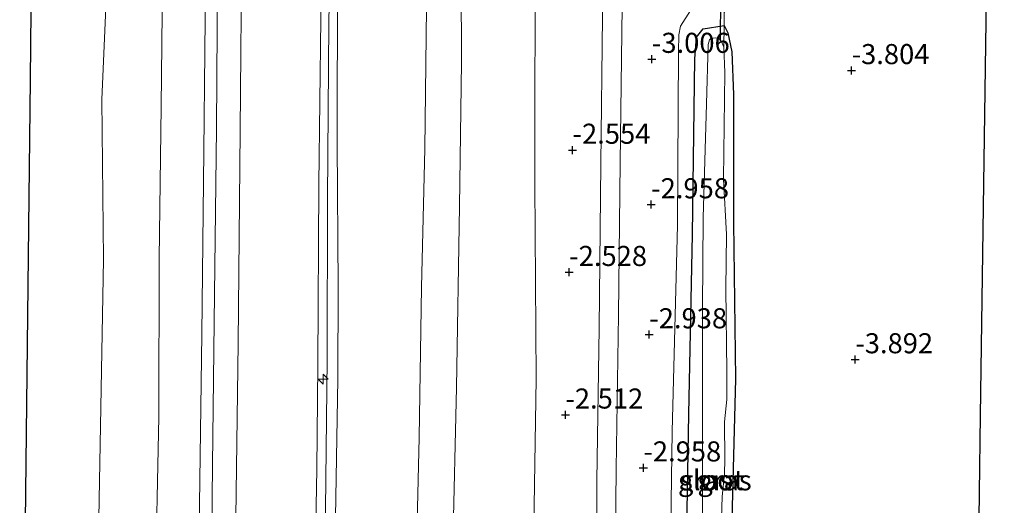
# Model space of a CAD drawing. Units: metres. Extents: x 168795 to 180003, y 518750 to 525003.
# Drawn here: x 168943 to 169066, y 522693 to 522753 of the extents above; entities that cross this region are included whole.
import ezdxf
from ezdxf.enums import TextEntityAlignment as Align

# ---------------------------------------------------------------- set-up
doc = ezdxf.new("R2010")
doc.units = ezdxf.units.M
doc.linetypes.add('IE-TERREINAFSCHEIDING', pattern=[10, 8, -2])
doc.layers.get('0').update_dxf_attribs({"lineweight": 25})
for name, color, linetype, lineweight in [('B-ME-AL-OVERIG-S-B1', 7, 'Continuous', 18), ('B-ME-GW-HOOGTEPUNT-S-B1', 10, 'Continuous', 25), ('B-ME-GW-INSTEEKWATERGANG-L-B1', 10, 'Continuous', 25), ('B-ME-GW-KRUINLIJN-L-B1', 93, 'Continuous', 18), ('B-ME-GW-TEENLIJN-L-B1', 93, 'Continuous', 18), ('B-ME-IE-GRASLAND-GV-B6', 93, 'Continuous', 18), ('B-ME-IE-GRONDWERKLIJN-GROND_INGERICHT-GV-B6', 253, 'Continuous', 18), ('B-ME-IE-TERREINAFSCHEIDING-RASTERHEKWERK-L-B1', 8, 'IE-TERREINAFSCHEIDING', 18), ('B-ME-KG-KADASTRAAL-OPNAMEDTMGRENS-L-B1', 10, 'Continuous', 25), ('B-ME-KW-DUIKER-L-B1', 10, 'Continuous', 25), ('B-ME-OB-BEKLEDING-GV-B6', 253, 'Continuous', 18), ('B-ME-OB-WATERLIJN-L-B1', 133, 'OB-WATERLIJN', 18), ('B-ME-OG-WATER-GV-B6', 153, 'Continuous', 18), ('B-ME-VH-VERH_SOORT-BITUMEN-GV-B6', 8, 'IE-TERREINAFSCHEIDING-NATUURLIJK-HOUTWAL', 18)]:
    doc.layers.add(name, color=color, linetype=linetype, lineweight=lineweight)
doc.styles.add('NLCS-ISO', font='NLCS-ISO.TTF')
doc.linetypes.add('IE-TERREINAFSCHEIDING-NATUURLIJK-HOUTWAL', pattern='A,7,-1.5,[67,NLCS.SHX,S=0.75,R=45,X=0,Y=0],-1.5,7,-1.5,[70,NLCS.SHX,S=0.75,R=0,X=0,Y=0],-1.5', length=20)
doc.linetypes.add('OB-WATERLIJN', pattern='A,10,[32,NLCS.SHX,S=2,R=0,X=0,Y=0],-12', length=22)

# ---------------------------------------------------------------- blocks, each defined once
blk = doc.blocks.new('hecto')
for p, q in [((0, 0.625), (-0.625, 0)), ((0, -0.625), (0, 0.625)), ((-0.625, 0), (0.625, 0)), ((0.625, 0), (0, -0.625))]:
    blk.add_line(p, q)
blk = doc.blocks.new('hoogtepunt')
for p, q in [((-0.5, 0), (0.5, 0)), ((0, 0.5), (0, -0.5))]:
    blk.add_line(p, q)

msp = doc.modelspace()

# ---------------------------------------------------------------- linework, layer by layer
at = {"layer": 'B-ME-GW-INSTEEKWATERGANG-L-B1'}
msp.add_polyline3d([(169026.113, 522687.489, -4.021), (169026.398, 522704.253, -4.089), (169026.855, 522726.624, -4.026), (169027.145, 522748.5, -3.99), (169027.363, 522751.204, -3.942), (169028.182, 522752.213, -3.942), (169030.837, 522752.644, -3.937), (169031.292, 522751.733, -3.969), (169031.78, 522749.382, -3.987), (169031.969, 522744.046, -3.944), (169031.978, 522728.083, -3.994), (169032.24, 522708.668, -3.906), (169031.748, 522689.526, -3.837)], dxfattribs=at)
at = {"layer": 'B-ME-GW-KRUINLIJN-L-B1'}
for points in [[(168978.879, 522626.614, 5.122), (168978.941, 522635.563, 5.131), (168979.265, 522658.928, 5.019), (168979.717, 522679.068, 5.113), (168980.055, 522697.415, 5.125), (168980.166, 522710.385, 5.038), (168980.291, 522732.905, 5.088), (168980.541, 522753.479, 5.138), (168980.877, 522773.614, 5.106), (168981.194, 522793.656, 5.075), (168981.547, 522812.793, 5.075), (168981.789, 522834.714, 5.063), (168981.849, 522854.211, 5.144), (168982.135, 522872.695, 5.138), (168982.364, 522891.455, 5.188), (168982.494, 522909.189, 5.15), (168982.582, 522925.063, 5.1), (168982.466, 522943.207, 5.044), (168982.603, 522960.757, 5.019), (168982.308, 522981.341, 4.688), (168982.285, 522999.886, 4.5), (168982.267, 523003.708, 4.5)], [(168979.67, 522626.644, 5.078), (168979.719, 522629.015, 5.083), (168980.209, 522649.744, 5.052), (168980.659, 522670.216, 5.021), (168981.102, 522688.715, 5.021), (168981.35, 522711.078, 5.102), (168981.39, 522731.086, 5.108), (168981.542, 522752.933, 5.115), (168981.872, 522772.046, 5.083), (168982.341, 522792.954, 5.09), (168982.573, 522812.202, 5.077), (168982.737, 522825.012, 5.052), (168982.951, 522842.377, 5.058), (168982.932, 522861.523, 5.071), (168983.256, 522882.564, 5.121), (168983.692, 522903.703, 5.121), (168983.665, 522914.297, 5.04), (168983.729, 522929.612, 5.065), (168983.751, 522946.552, 5.077), (168983.718, 522967.788, 5.008), (168983.453, 522993.685, 4.69), (168983.504, 523003.759, 4.66)], [(168980.48, 522626.675, 5.086), (168981.281, 522642.362, 5.075), (168981.457, 522653.446, 5.038), (168981.959, 522674.548, 4.994), (168982.326, 522688.993, 5.094), (168982.66, 522708.617, 5.138), (168982.737, 522720.099, 5.119), (168982.607, 522737.939, 5.194), (168982.639, 522758.713, 5.231), (168983.334, 522782.673, 5.138), (168983.568, 522801.899, 5.063), (168983.872, 522820.522, 5.081), (168984.077, 522836.935, 5.106), (168984.102, 522857.314, 5.088), (168984.352, 522877.887, 5.138), (168984.754, 522898.119, 5.125), (168985.101, 522906.892, 5.025), (168985.041, 522914.256, 5.1), (168984.973, 522928.194, 5.131), (168984.855, 522944.571, 5.056), (168984.96, 522966.44, 4.9), (168984.897, 522979.101, 4.688), (168984.514, 522996.884, 4.606), (168984.659, 523003.806, 4.612)], [(168995.197, 522627.235, 1.287), (168995.282, 522631.709, 1.294), (168995.709, 522651.313, 1.269), (168996.408, 522670.511, 1.212), (168996.997, 522687.821, 1.256), (168997.464, 522707.59, 1.344), (168997.82, 522730.143, 1.344), (168998.106, 522748.046, 1.356), (168997.999, 522768.234, 1.362), (168997.585, 522789.71, 1.369), (168997.864, 522808.961, 1.381), (168998.047, 522828.858, 1.375), (168998.361, 522839.652, 1.331), (168998.854, 522859.933, 1.262), (168999.091, 522878.484, 1.3), (168999.121, 522897.562, 1.337), (168999.022, 522919.888, 1.356), (168998.883, 522939.15, 1.425), (168999.346, 522956.155, 1.331), (168999.344, 522961.117, 1.275), (168998.597, 522973.714, 1.231), (168996.91, 522994.145, 1.094), (168996.097, 523004.279, 1.08)], [(168968.654, 523003.146, 1.605), (168968.576, 522996.538, 1.594), (168968.304, 522959.025, 1.625), (168967.718, 522928.818, 1.631), (168967.481, 522906.177, 1.719), (168967.403, 522883.636, 1.7), (168967.219, 522858.813, 1.691), (168967.034, 522833.989, 1.681), (168966.763, 522813.369, 1.669), (168966.58, 522786.477, 1.7), (168966.216, 522761.787, 1.756), (168965.995, 522737.009, 1.738), (168965.717, 522714.226, 1.825), (168965.338, 522686.979, 1.669), (168964.636, 522655.606, 1.644), (168964.384, 522643.974, 1.531), (168964.189, 522626.054, 1.569)], [(169026.636, 522754.498, -3.156), (169025.38, 522752.561, -3.231), (169025.186, 522751.471, -3.256), (169025.143, 522749.401, -3.137), (169025.019, 522727.782, -3.325), (169024.323, 522702.102, -3.231), (169024.113, 522687.525, -3.194), (169024.01, 522677.878, -3.175), (169024.068, 522657.759, -3.212), (169024.382, 522642.273, -3.344), (169024.283, 522639.674, -3.262), (169024.284, 522638.829, -3.225), (169024.703, 522638.13, -3.162), (169026.295, 522636.534, -3.2), (169027.167, 522635.072, -3.162), (169027.402, 522634.073, -3.137), (169027.404, 522632.382, -3.137), (169026.959, 522631.291, -3.15), (169025.655, 522629.742, -3.175), (169024.749, 522628.795, -3.175), (169024.645, 522628.357, -3.222)]]:
    msp.add_polyline3d(points, dxfattribs=at)
at = {"layer": 'B-ME-GW-TEENLIJN-L-B1'}
for points in [[(169004.839, 522627.588, -1.67), (169005.21, 522640.007, -1.771), (169005.553, 522655.886, -1.788), (169006.154, 522673.699, -1.873), (169007.08, 522687.566, -1.856), (169007.409, 522708.682, -1.856), (169007.23, 522732.901, -1.867), (169007.268, 522764.619, -1.851), (169007.659, 522788.033, -1.888), (169008.328, 522815.571, -1.94), (169008.405, 522831.393, -1.954), (169008.732, 522851.515, -2.003), (169008.863, 522873.794, -2.062), (169009.02, 522897.956, -2.099), (169009.608, 522923.58, -2.154), (169009.781, 522941.037, -2.135), (169009.964, 522954.884, -2.277), (169009.73, 522965.753, -2.271), (169010.535, 522979.987, -2.346), (169012.199, 523004.968, -2.333)], [(168991.105, 522627.079, 1.602), (168991.132, 522628.154, 1.606), (168991.401, 522643.104, 1.562), (168991.767, 522660.99, 1.612), (168992.356, 522682.033, 1.55), (168992.817, 522701.361, 1.706), (168993.094, 522720.076, 1.706), (168993.5, 522737.31, 1.725), (168993.707, 522754.862, 1.725), (168993.689, 522775.146, 1.693), (168993.725, 522791.737, 1.625), (168993.958, 522810.986, 1.643), (168994.218, 522831.281, 1.718), (168994.341, 522849.201, 1.606), (168994.516, 522868.122, 1.518), (168994.693, 522887.6, 1.662), (168994.636, 522907.697, 1.562), (168994.695, 522926.055, 1.575), (168994.454, 522945.517, 1.575), (168994.316, 522968.236, 1.493), (168993.525, 522982.843, 1.406), (168992.425, 522999.948, 1.387), (168992.37, 523004.125, 1.309)], [(168963.405, 523002.929, 0.036), (168963.375, 522996.831, 0.074), (168963.15, 522973.783, 0.015), (168962.993, 522952.341, 0.052), (168962.605, 522928.076, 0.021), (168962.486, 522912.411, 0.046), (168962.26, 522892.419, 0.058), (168961.996, 522866.361, 0.096), (168961.645, 522847.178, 0.027), (168961.604, 522836.65, 0.118), (168961.568, 522821.81, 0.117), (168961.507, 522804.218, 0.16), (168961.074, 522781.611, 0.205), (168960.881, 522762.076, 0.263), (168960.645, 522742.544, 0.374), (168960.416, 522723.58, 0.339), (168960.353, 522703.92, 0.39), (168959.925, 522681.764, 0.36), (168959.688, 522660.08, 0.2), (168959.142, 522643.686, 0.155), (168958.742, 522625.846, 0.134)], [(168969.23, 522626.247, 1.696), (168969.383, 522637.629, 1.76), (168969.638, 522663.029, 1.757), (168969.87, 522682.249, 1.864), (168969.988, 522691.409, 1.972), (168970.251, 522713.104, 1.955), (168970.509, 522739.538, 1.947), (168970.718, 522763.795, 1.973), (168970.889, 522784.607, 1.801), (168970.978, 522792.848, 1.798), (168971.004, 522795.192, 1.797), (168971.136, 522807.434, 1.793), (168971.376, 522827.659, 1.789), (168971.652, 522848.977, 1.864), (168971.866, 522868.922, 1.853), (168972.045, 522891.142, 1.832), (168972.325, 522913.385, 1.789), (168972.597, 522936.311, 1.776), (168972.754, 522956.765, 1.729), (168972.946, 522977.847, 1.724), (168972.967, 522984.581, 1.769), (168973.182, 523003.333, 1.752)]]:
    msp.add_polyline3d(points, dxfattribs=at)
at = {"layer": 'B-ME-IE-GRASLAND-GV-B6'}
for points in [[(169017.239, 522907.835, -2.919), (169017.048, 522888.147, -2.944), (169016.873, 522873.292, -2.956), (169016.777, 522851.191, -2.9), (169016.546, 522834.243, -2.956), (169016.322, 522816.529, -2.969), (169016.127, 522796.585, -2.76), (169015.875, 522774.082, -2.769), (169015.663, 522753.743, -2.775), (169015.463, 522735.425, -2.788), (169015.233, 522714.968, -2.738), (169014.966, 522695.997, -2.731), (169014.871, 522679.124, -2.794), (169014.778, 522661.043, -2.838), (169014.536, 522639.122, -2.863), (169014.485, 522627.97, -2.863)], [(168995.197, 522627.235, 1.287), (168991.105, 522627.079, 1.602), (168991.132, 522628.154, 1.606), (168991.401, 522643.104, 1.562), (168991.767, 522660.99, 1.612), (168992.356, 522682.033, 1.55), (168992.817, 522701.361, 1.706), (168993.094, 522720.076, 1.706), (168993.5, 522737.31, 1.725), (168993.707, 522754.862, 1.725), (168993.689, 522775.146, 1.693), (168993.725, 522791.737, 1.625), (168993.958, 522810.986, 1.643), (168994.218, 522831.281, 1.718), (168994.341, 522849.201, 1.606), (168994.516, 522868.122, 1.518), (168994.693, 522887.6, 1.662), (168994.636, 522907.697, 1.562)], [(168994.636, 522907.697, 1.562), (168994.693, 522887.6, 1.662), (168994.516, 522868.122, 1.518), (168994.341, 522849.201, 1.606), (168994.218, 522831.281, 1.718), (168993.958, 522810.986, 1.643), (168993.725, 522791.737, 1.625), (168993.689, 522775.146, 1.693), (168993.707, 522754.862, 1.725), (168993.5, 522737.31, 1.725), (168993.094, 522720.076, 1.706), (168992.817, 522701.361, 1.706), (168992.356, 522682.033, 1.55), (168991.767, 522660.99, 1.612), (168991.401, 522643.104, 1.562), (168991.132, 522628.154, 1.606), (168991.105, 522627.079, 1.602)], [(168984.754, 522898.119, 5.125), (168984.352, 522877.887, 5.138), (168984.102, 522857.314, 5.088), (168984.077, 522836.935, 5.106), (168983.872, 522820.522, 5.081), (168983.568, 522801.899, 5.063), (168983.334, 522782.673, 5.138), (168982.639, 522758.713, 5.231), (168982.607, 522737.939, 5.194), (168982.737, 522720.099, 5.119), (168982.66, 522708.617, 5.138), (168982.326, 522688.993, 5.094), (168981.959, 522674.548, 4.994), (168981.457, 522653.446, 5.038), (168981.281, 522642.362, 5.075), (168980.48, 522626.675, 5.086)], [(168991.105, 522627.079, 1.602), (168980.48, 522626.675, 5.086), (168981.281, 522642.362, 5.075), (168981.457, 522653.446, 5.038), (168981.959, 522674.548, 4.994), (168982.326, 522688.993, 5.094), (168982.66, 522708.617, 5.138), (168982.737, 522720.099, 5.119), (168982.607, 522737.939, 5.194), (168982.639, 522758.713, 5.231), (168983.334, 522782.673, 5.138), (168983.568, 522801.899, 5.063), (168983.872, 522820.522, 5.081), (168984.077, 522836.935, 5.106), (168984.102, 522857.314, 5.088), (168984.352, 522877.887, 5.138), (168984.754, 522898.119, 5.125)], [(168999.121, 522897.562, 1.337), (168999.091, 522878.484, 1.3), (168998.854, 522859.933, 1.262), (168998.361, 522839.652, 1.331), (168998.047, 522828.858, 1.375), (168997.864, 522808.961, 1.381), (168997.585, 522789.71, 1.369), (168997.999, 522768.234, 1.362), (168998.106, 522748.046, 1.356), (168997.82, 522730.143, 1.344), (168997.464, 522707.59, 1.344), (168996.997, 522687.821, 1.256), (168996.408, 522670.511, 1.212), (168995.709, 522651.313, 1.269), (168995.282, 522631.709, 1.294), (168995.197, 522627.235, 1.287)], [(169004.839, 522627.588, -1.67), (168995.197, 522627.235, 1.287), (168995.282, 522631.709, 1.294), (168995.709, 522651.313, 1.269), (168996.408, 522670.511, 1.212), (168996.997, 522687.821, 1.256), (168997.464, 522707.59, 1.344), (168997.82, 522730.143, 1.344), (168998.106, 522748.046, 1.356), (168997.999, 522768.234, 1.362), (168997.585, 522789.71, 1.369), (168997.864, 522808.961, 1.381), (168998.047, 522828.858, 1.375), (168998.361, 522839.652, 1.331), (168998.854, 522859.933, 1.262), (168999.091, 522878.484, 1.3), (168999.121, 522897.562, 1.337)], [(169014.485, 522627.97, -2.863), (169010.995, 522627.814, -2.647), (169006.121, 522627.635, -1.754), (169004.839, 522627.588, -1.67), (169005.21, 522640.007, -1.771), (169005.553, 522655.886, -1.788), (169006.154, 522673.699, -1.873), (169007.08, 522687.566, -1.856), (169007.409, 522708.682, -1.856), (169007.23, 522732.901, -1.867), (169007.268, 522764.619, -1.851), (169007.659, 522788.033, -1.888), (169008.328, 522815.571, -1.94), (169008.405, 522831.393, -1.954), (169008.732, 522851.515, -2.003), (169008.863, 522873.794, -2.062), (169009.02, 522897.956, -2.099)], [(169009.02, 522897.956, -2.099), (169008.863, 522873.794, -2.062), (169008.732, 522851.515, -2.003), (169008.405, 522831.393, -1.954), (169008.328, 522815.571, -1.94), (169007.659, 522788.033, -1.888), (169007.268, 522764.619, -1.851), (169007.23, 522732.901, -1.867), (169007.409, 522708.682, -1.856), (169007.08, 522687.566, -1.856), (169006.154, 522673.699, -1.873), (169005.553, 522655.886, -1.788), (169005.21, 522640.007, -1.771), (169004.839, 522627.588, -1.67)], [(168978.879, 522626.614, 5.122), (168971.208, 522626.287, 2.358), (168971.598, 522647.424, 2.371), (168971.582, 522666.477, 2.346), (168971.429, 522679.064, 2.183), (168971.171, 522691.392, 2.108), (168969.988, 522691.409, 1.972), (168970.251, 522713.104, 1.955), (168970.509, 522739.538, 1.947), (168970.718, 522763.795, 1.973), (168970.889, 522784.607, 1.801), (168970.978, 522792.848, 1.798), (168972.745, 522792.825, 2.211), (168972.79, 522795.197, 2.198), (168971.004, 522795.192, 1.797), (168971.136, 522807.434, 1.793), (168971.376, 522827.659, 1.789), (168971.652, 522848.977, 1.864), (168971.866, 522868.922, 1.853), (168972.045, 522891.142, 1.832)], [(168982.364, 522891.455, 5.188), (168982.135, 522872.695, 5.138), (168981.849, 522854.211, 5.144), (168981.789, 522834.714, 5.063), (168981.547, 522812.793, 5.075), (168981.194, 522793.656, 5.075), (168980.877, 522773.614, 5.106), (168980.541, 522753.479, 5.138), (168980.291, 522732.905, 5.088), (168980.166, 522710.385, 5.038), (168980.055, 522697.415, 5.125), (168979.717, 522679.068, 5.113), (168979.265, 522658.928, 5.019), (168978.941, 522635.563, 5.131), (168978.879, 522626.614, 5.122)], [(168980.48, 522626.675, 5.086), (168979.67, 522626.644, 5.078), (168978.879, 522626.614, 5.122), (168978.941, 522635.563, 5.131), (168979.265, 522658.928, 5.019), (168979.717, 522679.068, 5.113), (168980.055, 522697.415, 5.125), (168980.166, 522710.385, 5.038), (168980.291, 522732.905, 5.088), (168980.541, 522753.479, 5.138), (168980.877, 522773.614, 5.106), (168981.194, 522793.656, 5.075), (168981.547, 522812.793, 5.075), (168981.789, 522834.714, 5.063), (168981.849, 522854.211, 5.144), (168982.135, 522872.695, 5.138), (168982.364, 522891.455, 5.188)], [(169024.645, 522628.357, -3.222), (169016.518, 522628.047, -2.953), (169016.516, 522629.805, -2.95), (169016.805, 522660.233, -2.944), (169017.212, 522680.588, -2.825), (169017.361, 522697.45, -2.731), (169017.643, 522716.631, -2.738), (169017.863, 522735.6, -2.7), (169018.27, 522767.96, -2.856), (169018.438, 522785.347, -2.781), (169018.8, 522806.943, -2.839), (169018.908, 522829.537, -2.994), (169019.162, 522849.414, -2.913), (169019.199, 522870.072, -2.981), (169019.417, 522889.668, -2.988)], [(169030.909, 522758.99, -3.712), (169030.837, 522752.644, -3.937), (169028.182, 522752.213, -3.942), (169027.363, 522751.204, -3.942), (169027.145, 522748.5, -3.99), (169026.855, 522726.624, -4.026), (169026.398, 522704.253, -4.089), (169026.113, 522687.489, -4.021)], [(169026.636, 522754.498, -3.156), (169025.38, 522752.561, -3.231), (169025.186, 522751.471, -3.256), (169025.143, 522749.401, -3.137), (169025.019, 522727.782, -3.325), (169024.323, 522702.102, -3.231), (169024.113, 522687.525, -3.194), (169024.01, 522677.878, -3.175), (169024.068, 522657.759, -3.212), (169024.382, 522642.273, -3.344), (169024.283, 522639.674, -3.262), (169024.284, 522638.829, -3.225), (169024.703, 522638.13, -3.162), (169026.295, 522636.534, -3.2), (169027.167, 522635.072, -3.162), (169027.402, 522634.073, -3.137), (169027.404, 522632.382, -3.137), (169026.959, 522631.291, -3.15), (169025.655, 522629.742, -3.175), (169024.749, 522628.795, -3.175), (169024.645, 522628.357, -3.222)], [(169024.113, 522687.525, -3.194), (169024.323, 522702.102, -3.231), (169025.019, 522727.782, -3.325), (169025.143, 522749.401, -3.137), (169025.186, 522751.471, -3.256), (169025.38, 522752.561, -3.231), (169026.636, 522754.498, -3.156)], [(169026.113, 522687.489, -4.021), (169026.398, 522704.253, -4.089), (169026.855, 522726.624, -4.026), (169027.145, 522748.5, -3.99), (169027.363, 522751.204, -3.942), (169028.182, 522752.213, -3.942), (169030.837, 522752.644, -3.937), (169030.791, 522749.935, -4.763)], [(169030.38, 522687.344, -4.763), (169030.555, 522694.02, -4.763), (169030.839, 522696.82, -4.763), (169030.884, 522698.61, -4.763), (169030.858, 522703.326, -4.763), (169031.143, 522706.103, -4.763), (169031.144, 522709.565, -4.763), (169031.037, 522719.854, -4.763), (169031.092, 522726.618, -4.763), (169030.725, 522733.504, -4.763), (169030.916, 522746.803, -4.763), (169030.791, 522749.935, -4.763), (169030.837, 522752.644, -3.937), (169031.292, 522751.733, -3.969), (169031.78, 522749.382, -3.987), (169031.969, 522744.046, -3.944), (169031.978, 522728.083, -3.994), (169032.24, 522708.668, -3.906), (169031.748, 522689.526, -3.837)], [(169030.791, 522749.935, -4.763), (169030.483, 522750.666, -4.763), (169030.191, 522751.003, -4.763), (169029.745, 522751.101, -4.763), (169029.167, 522751.032, -4.763), (169028.989, 522750.839, -4.763), (169028.825, 522750.298, -4.763), (169028.632, 522742.878, -4.763), (169028.198, 522728.71, -4.763), (169028.11, 522717.484, -4.763), (169028.109, 522707.608, -4.763), (169028.102, 522695.525, -4.763), (169028.075, 522682.21, -4.763)]]:
    msp.add_polyline3d(points, dxfattribs=at)
at = {"layer": 'B-ME-IE-GRONDWERKLIJN-GROND_INGERICHT-GV-B6'}
for points in [[(169063.729, 522773.363, -4.037), (169063.396, 522750.274, -4.034), (169063.064, 522727.185, -4.031), (169062.731, 522704.096, -4.028), (169062.453, 522684.849, -4.006)], [(169031.748, 522689.526, -3.837), (169032.24, 522708.668, -3.906), (169031.978, 522728.083, -3.994), (169031.969, 522744.046, -3.944), (169031.78, 522749.382, -3.987), (169031.292, 522751.733, -3.969), (169030.837, 522752.644, -3.937), (169030.909, 522758.99, -3.712)]]:
    msp.add_polyline3d(points, dxfattribs=at)
at = {"layer": 'B-ME-IE-TERREINAFSCHEIDING-RASTERHEKWERK-L-B1'}
msp.add_line((169030.837, 522752.644, -3.937), (169030.791, 522749.935, -4.763), dxfattribs=at)
msp.add_polyline3d([(169030.926, 522765.651, -4.032), (169030.909, 522758.99, -3.712), (169030.837, 522752.644, -3.937)], dxfattribs=at)
at = {"layer": 'B-ME-KG-KADASTRAAL-OPNAMEDTMGRENS-L-B1'}
for points in [[(168943.035, 522625.249, -0.35), (168943.232, 522643.204, -0.35), (168943.515, 522668.883, -0.35), (168943.797, 522694.563, -0.35), (168944.08, 522720.243, -0.35), (168944.362, 522745.923, -0.35), (168944.645, 522771.602, -0.35), (168944.927, 522797.282, -0.35), (168945.21, 522822.962, -0.35), (168945.492, 522848.642, -0.35), (168945.774, 522874.321, -0.35), (168946.057, 522900.001, -0.35), (168946.339, 522925.681, -0.35), (168946.622, 522951.361, -0.35), (168946.904, 522977.04, -0.35), (168947.182, 523002.259, -0.35)], [(169065.726, 522911.898, -4.055), (169065.393, 522888.808, -4.052), (169065.06, 522865.719, -4.049), (169064.727, 522842.63, -4.046), (169064.395, 522819.541, -4.043), (169064.062, 522796.452, -4.04), (169063.729, 522773.363, -4.037), (169063.396, 522750.274, -4.034), (169063.064, 522727.185, -4.031), (169062.731, 522704.096, -4.028), (169062.453, 522684.849, -4.006), (169062.433, 522683.422, -5.044), (169062.417, 522682.315, -5.044), (169062.404, 522681.441, -4.157), (169062.065, 522657.918, -4.022), (169061.732, 522634.829, -4.018), (169061.66, 522629.766, -4.018)]]:
    msp.add_polyline3d(points, dxfattribs=at)
at = {"layer": 'B-ME-KW-DUIKER-L-B1'}
msp.add_line((169030.378, 522750.744, -4.587), (169030.428, 522768.279, -4.75), dxfattribs=at)
at = {"layer": 'B-ME-OB-BEKLEDING-GV-B6'}
for points in [[(168958.742, 522625.846, 0.134), (168951.636, 522625.552, -0.35), (168951.743, 522654.098, -0.35), (168952.774, 522661.881, -0.35), (168952.336, 522681.537, -0.35), (168952.827, 522686.71, -0.35), (168953.49, 522723.505, -0.35), (168953.291, 522743.433, -0.35), (168954.37, 522768.264, -0.35), (168953.912, 522777.071, -0.35), (168953.854, 522800.694, -0.35), (168954.46, 522820.25, -0.35), (168954.225, 522839.912, -0.35), (168954.787, 522877.842, -0.35), (168955.348, 522915.771, -0.35)], [(168966.399, 522626.138, 1.721), (168964.189, 522626.054, 1.569), (168964.384, 522643.974, 1.531), (168964.636, 522655.606, 1.644), (168965.338, 522686.979, 1.669), (168965.717, 522714.226, 1.825), (168965.995, 522737.009, 1.738), (168966.216, 522761.787, 1.756), (168966.58, 522786.477, 1.7), (168966.763, 522813.369, 1.669), (168967.034, 522833.989, 1.681), (168967.219, 522858.813, 1.691), (168967.403, 522883.636, 1.7), (168967.481, 522906.177, 1.719)], [(168967.481, 522906.177, 1.719), (168967.403, 522883.636, 1.7), (168967.219, 522858.813, 1.691), (168967.034, 522833.989, 1.681), (168966.763, 522813.369, 1.669), (168966.58, 522786.477, 1.7), (168966.216, 522761.787, 1.756), (168965.995, 522737.009, 1.738), (168965.717, 522714.226, 1.825), (168965.338, 522686.979, 1.669), (168964.636, 522655.606, 1.644), (168964.384, 522643.974, 1.531), (168964.189, 522626.054, 1.569)], [(168969.103, 522897.971, 1.706), (168968.923, 522872.149, 1.731), (168968.673, 522852.76, 1.719), (168968.553, 522834.19, 1.8), (168968.278, 522814.266, 1.688), (168968.01, 522790.648, 1.694), (168967.739, 522764.799, 1.794), (168967.572, 522739.814, 1.85), (168967.254, 522715.729, 1.8), (168967.057, 522697.923, 1.831), (168966.849, 522677.467, 1.769), (168966.597, 522654.639, 1.744), (168966.502, 522636.605, 1.706), (168966.399, 522626.138, 1.721)], [(168964.189, 522626.054, 1.569), (168958.742, 522625.846, 0.134), (168959.142, 522643.686, 0.155), (168959.688, 522660.08, 0.2), (168959.925, 522681.764, 0.36), (168960.353, 522703.92, 0.39), (168960.416, 522723.58, 0.339), (168960.645, 522742.544, 0.374), (168960.881, 522762.076, 0.263), (168961.074, 522781.611, 0.205), (168961.507, 522804.218, 0.16), (168961.568, 522821.81, 0.117), (168961.604, 522836.65, 0.118), (168961.645, 522847.178, 0.027), (168961.996, 522866.361, 0.096), (168962.26, 522892.419, 0.058)], [(168962.26, 522892.419, 0.058), (168961.996, 522866.361, 0.096), (168961.645, 522847.178, 0.027), (168961.604, 522836.65, 0.118), (168961.568, 522821.81, 0.117), (168961.507, 522804.218, 0.16), (168961.074, 522781.611, 0.205), (168960.881, 522762.076, 0.263), (168960.645, 522742.544, 0.374), (168960.416, 522723.58, 0.339), (168960.353, 522703.92, 0.39), (168959.925, 522681.764, 0.36), (168959.688, 522660.08, 0.2), (168959.142, 522643.686, 0.155), (168958.742, 522625.846, 0.134)]]:
    msp.add_polyline3d(points, dxfattribs=at)
at = {"layer": 'B-ME-OB-WATERLIJN-L-B1'}
msp.add_polyline3d([(168951.636, 522625.552, -0.35), (168951.743, 522654.098, -0.35), (168952.774, 522661.881, -0.35), (168952.336, 522681.537, -0.35), (168952.827, 522686.71, -0.35), (168953.49, 522723.505, -0.35), (168953.291, 522743.433, -0.35), (168954.37, 522768.264, -0.35), (168953.912, 522777.071, -0.35), (168953.854, 522800.694, -0.35), (168954.46, 522820.25, -0.35), (168954.225, 522839.912, -0.35), (168954.787, 522877.842, -0.35), (168955.348, 522915.771, -0.35), (168955.655, 522959.197, -0.35), (168955.961, 523002.623, -0.35)], dxfattribs=at)
at = {"layer": 'B-ME-OG-WATER-GV-B6'}
for points in [[(168955.348, 522915.771, -0.35), (168954.787, 522877.842, -0.35), (168954.225, 522839.912, -0.35), (168954.46, 522820.25, -0.35), (168953.854, 522800.694, -0.35), (168953.912, 522777.071, -0.35), (168954.37, 522768.264, -0.35), (168953.291, 522743.433, -0.35), (168953.49, 522723.505, -0.35), (168952.827, 522686.71, -0.35), (168952.336, 522681.537, -0.35), (168952.774, 522661.881, -0.35), (168951.743, 522654.098, -0.35), (168951.636, 522625.552, -0.35)], [(168951.636, 522625.552, -0.35), (168943.035, 522625.249, -0.35), (168943.232, 522643.204, -0.35), (168943.515, 522668.883, -0.35), (168943.797, 522694.563, -0.35), (168944.08, 522720.243, -0.35), (168944.362, 522745.923, -0.35), (168944.645, 522771.602, -0.35), (168944.927, 522797.282, -0.35), (168945.21, 522822.962, -0.35), (168945.492, 522848.642, -0.35), (168945.774, 522874.321, -0.35), (168946.057, 522900.001, -0.35)], [(169028.075, 522682.21, -4.763), (169028.102, 522695.525, -4.763), (169028.109, 522707.608, -4.763), (169028.11, 522717.484, -4.763), (169028.198, 522728.71, -4.763), (169028.632, 522742.878, -4.763), (169028.825, 522750.298, -4.763), (169028.989, 522750.839, -4.763), (169029.167, 522751.032, -4.763), (169029.745, 522751.101, -4.763), (169030.191, 522751.003, -4.763), (169030.483, 522750.666, -4.763), (169030.791, 522749.935, -4.763)], [(169030.791, 522749.935, -4.763), (169030.916, 522746.803, -4.763), (169030.725, 522733.504, -4.763), (169031.092, 522726.618, -4.763), (169031.037, 522719.854, -4.763), (169031.144, 522709.565, -4.763), (169031.143, 522706.103, -4.763), (169030.858, 522703.326, -4.763), (169030.884, 522698.61, -4.763), (169030.839, 522696.82, -4.763), (169030.555, 522694.02, -4.763), (169030.38, 522687.344, -4.763)]]:
    msp.add_polyline3d(points, dxfattribs=at)
at = {"layer": 'B-ME-VH-VERH_SOORT-BITUMEN-GV-B6'}
for points in [[(169016.518, 522628.047, -2.953), (169014.485, 522627.97, -2.863), (169014.536, 522639.122, -2.863), (169014.778, 522661.043, -2.838), (169014.871, 522679.124, -2.794), (169014.966, 522695.997, -2.731), (169015.233, 522714.968, -2.738), (169015.463, 522735.425, -2.788), (169015.663, 522753.743, -2.775), (169015.875, 522774.082, -2.769), (169016.127, 522796.585, -2.76), (169016.322, 522816.529, -2.969), (169016.546, 522834.243, -2.956), (169016.777, 522851.191, -2.9), (169016.873, 522873.292, -2.956), (169017.048, 522888.147, -2.944), (169017.239, 522907.835, -2.919)], [(169019.417, 522889.668, -2.988), (169019.199, 522870.072, -2.981), (169019.162, 522849.414, -2.913), (169018.908, 522829.537, -2.994), (169018.8, 522806.943, -2.839), (169018.438, 522785.347, -2.781), (169018.27, 522767.96, -2.856), (169017.863, 522735.6, -2.7), (169017.643, 522716.631, -2.738), (169017.361, 522697.45, -2.731), (169017.212, 522680.588, -2.825), (169016.805, 522660.233, -2.944), (169016.516, 522629.805, -2.95), (169016.518, 522628.047, -2.953)], [(168970.718, 522763.795, 1.973), (168970.509, 522739.538, 1.947), (168970.251, 522713.104, 1.955), (168969.988, 522691.409, 1.972), (168969.87, 522682.249, 1.864), (168969.638, 522663.029, 1.757), (168969.383, 522637.629, 1.76), (168969.23, 522626.247, 1.696), (168966.399, 522626.138, 1.721), (168966.502, 522636.605, 1.706), (168966.597, 522654.639, 1.744), (168966.849, 522677.467, 1.769), (168967.057, 522697.923, 1.831), (168967.254, 522715.729, 1.8), (168967.572, 522739.814, 1.85), (168967.739, 522764.799, 1.794)]]:
    msp.add_polyline3d(points, dxfattribs=at)

# ---------------------------------------------------------------- block references
at = {"layer": 'B-ME-AL-OVERIG-S-B1', "rotation": 90}
msp.add_blockref('hecto', (168980.842, 522708.614, 5.257), dxfattribs=at)
at = {"layer": 'B-ME-GW-HOOGTEPUNT-S-B1', "rotation": 90}
for p in [(169021.811, 522748.454, -3.006), (169021.811, 522748.454, -3.006), (169046.696, 522747.053, -3.804), (169046.696, 522747.053, -3.804), (169011.922, 522737.14, -2.554), (169011.922, 522737.14, -2.554), (169021.719, 522730.35, -2.958), (169021.719, 522730.35, -2.958), (169011.506, 522721.927, -2.528), (169011.506, 522721.927, -2.528), (169021.481, 522714.169, -2.938), (169021.481, 522714.169, -2.938), (169047.154, 522711.061, -3.892), (169047.154, 522711.061, -3.892), (169011.028, 522704.179, -2.512), (169011.028, 522704.179, -2.512), (169020.747, 522697.595, -2.958), (169020.747, 522697.595, -2.958)]:
    msp.add_blockref('hoogtepunt', p, dxfattribs=at)

# ---------------------------------------------------------------- texts
at = {"layer": 'B-ME-GW-HOOGTEPUNT-S-B1', "ltscale": 0.2, "style": 'NLCS-ISO'}
for s, p in [('-3.006', (169021.811, 522748.454, -3.006)), ('-3.006', (169021.811, 522748.454, -3.006)), ('-3.804', (169046.696, 522747.053, -3.804)), ('-3.804', (169046.696, 522747.053, -3.804)), ('-2.554', (169011.922, 522737.14, -2.554)), ('-2.554', (169011.922, 522737.14, -2.554)), ('-2.958', (169021.719, 522730.35, -2.958)), ('-2.958', (169021.719, 522730.35, -2.958)), ('-2.528', (169011.506, 522721.927, -2.528)), ('-2.528', (169011.506, 522721.927, -2.528)), ('-2.938', (169021.481, 522714.169, -2.938)), ('-2.938', (169021.481, 522714.169, -2.938)), ('-3.892', (169047.154, 522711.061, -3.892)), ('-3.892', (169047.154, 522711.061, -3.892)), ('-2.512', (169011.028, 522704.179, -2.512)), ('-2.512', (169011.028, 522704.179, -2.512)), ('-2.958', (169020.747, 522697.595, -2.958)), ('-2.958', (169020.747, 522697.595, -2.958))]:
    msp.add_text(s, height=2.5, dxfattribs=at).set_placement(p, align=Align.BOTTOM_LEFT)
at = {"layer": 'B-ME-IE-GRASLAND-GV-B6', "ltscale": 0.2, "style": 'NLCS-ISO'}
for p in [(169028.4455, 522696.031), (169030.8665, 522696.031)]:
    msp.add_text('gras', height=2.5, dxfattribs=at).set_placement(p, align=Align.MIDDLE_CENTER)
at = {"layer": 'B-ME-OG-WATER-GV-B6', "ltscale": 0.2, "style": 'NLCS-ISO'}
msp.add_text('sloot', height=2.5, dxfattribs=at).set_placement((169029.3128, 522696.0523), align=Align.MIDDLE_CENTER)

doc.saveas('drawing.dxf')
